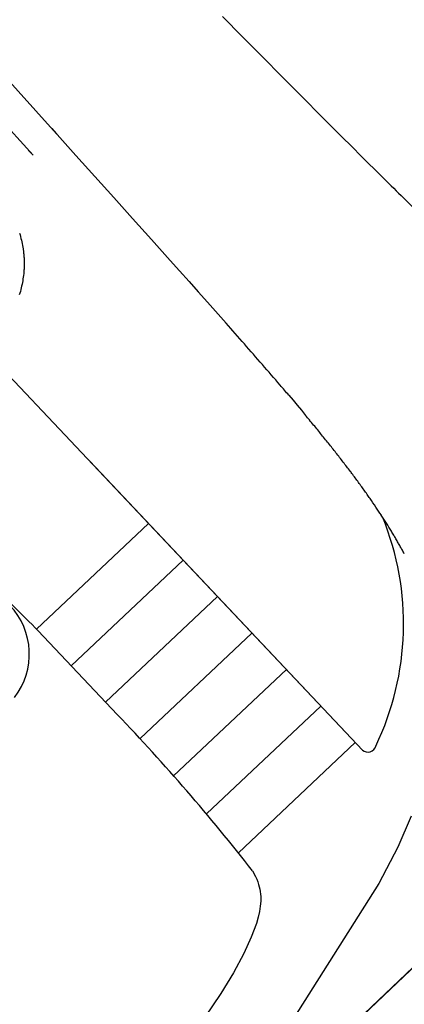
# Model space of a CAD drawing. Units: metres. Extents: x 300348 to 302165, y 4233123 to 4236702.
# Drawn here: x 301643 to 301645, y 4235717 to 4235722 of the extents above; entities that cross this region are included whole.
import ezdxf

# ---------------------------------------------------------------- set-up
doc = ezdxf.new("R2010")
doc.units = ezdxf.units.M
doc.header["$LTSCALE"] = 0.05
doc.header["$MEASUREMENT"] = 0
for name, color, linetype in [('Hatch_Pezo_MP', 41, 'Continuous'), ('KRASP-LIM', 7, 'Continuous'), ('Pezodromio_MP', 30, 'Continuous')]:
    doc.layers.add(name, color=color, linetype=linetype)

msp = doc.modelspace()

# ---------------------------------------------------------------- hatches: boundary and pattern name
at = {"layer": 'Hatch_Pezo_MP', "linetype": 'ByBlock'}
h = msp.add_hatch(dxfattribs=at)
h.set_pattern_fill('ANGLE', color=250, scale=4, angle=43.2, style=0, double=1)
h.set_pattern_definition([(43.2, (0, 0), (-0.75300181652, 0.80186549016), [0.8, -0.3]), (133.2, (0, 0), (-0.80186549016, -0.75300181652), [0.8, -0.3])])
edge = h.paths.add_edge_path()
edge.add_line((301672.6951, 4235716.775), (301687.1694, 4235730.4712))
edge.add_arc((301698.4226, 4235691.7942), 40.2809, 106.22247, 129.08422)
edge.add_line((301673.027, 4235723.061), (301669.7462, 4235719.9586))
edge.add_line((301669.7462, 4235719.9586), (301672.6951, 4235716.775))
h.paths.add_polyline_path([(301622.0285, 4235668.8323), (301619.0295, 4235672.0017), (301617.2758, 4235670.4069), (301615.0303, 4235668.3812), (301622.9089, 4235659.634), (301624.6748, 4235661.2246), (301623.7526, 4235662.2532), (301624.3513, 4235662.79), (301622.4006, 4235664.8005), (301621.8075, 4235664.2637), (301617.1308, 4235669.4309), (301616.6827, 4235669.8701), (301617.2758, 4235670.4069), (301617.7239, 4235669.9678), (301618.7985, 4235668.7804), (301620.2934, 4235667.1287)])

# ---------------------------------------------------------------- linework, layer by layer
at = {"color": 250}
for p, q in [((301642.5273, 4235721.5497, 0.822), (301643.0292, 4235720.9937, 0.822)), ((301643.8267, 4235721.5582, 0.822), (301643.9225, 4235721.4614, 0.822)), ((301643.8267, 4235721.5582, 0.822), (301643.9225, 4235721.4614, 0.822)), ((301643.9225, 4235721.4614, 0.822), (301644.0179, 4235721.3651, 0.822)), ((301642.4138, 4235721.4472, 0.822), (301642.9157, 4235720.8912, 0.822)), ((301644.0179, 4235721.3651, 0.822), (301644.113, 4235721.2692, 0.822)), ((301644.113, 4235721.2692, 0.822), (301644.2091, 4235721.1723, 0.822)), ((301644.113, 4235721.2692, 0.822), (301644.2091, 4235721.1723, 0.822)), ((301644.2091, 4235721.1723, 0.822), (301644.3042, 4235721.0768, 0.822)), ((301644.2091, 4235721.1723, 0.822), (301644.3042, 4235721.0768, 0.822)), ((301644.3042, 4235721.0768, 0.822), (301644.3522, 4235721.0287, 0.822)), ((301644.3522, 4235721.0287, 0.822), (301644.4, 4235720.9807, 0.822)), ((301643.0056, 4235721.0199, 0.822), (301643.0292, 4235720.9937, 0.822)), ((301643.0292, 4235720.9937, 0.822), (301643.0311, 4235720.9916, 0.822)), ((301643.0311, 4235720.9916, 0.822), (301643.122, 4235720.8907, 0.822)), ((301644.4, 4235720.9807, 0.822), (301644.4474, 4235720.9334, 0.822)), ((301644.4474, 4235720.9334, 0.822), (301644.4947, 4235720.8862, 0.822)), ((301642.8943, 4235720.9149, 0.822), (301642.9157, 4235720.8912, 0.822)), ((301643.122, 4235720.8907, 0.822), (301643.2132, 4235720.7894, 0.822)), ((301644.4947, 4235720.8862, 0.822), (301644.5904, 4235720.7911, 0.822)), ((301643.2132, 4235720.7894, 0.822), (301643.3038, 4235720.6887, 0.822)), ((301643.3038, 4235720.6887, 0.822), (301643.3941, 4235720.5882, 0.822)), ((301643.3941, 4235720.5882, 0.822), (301643.4852, 4235720.4866, 0.822)), ((301642.8505, 4235720.5173, 0.822), (301642.8531, 4235720.5089, 0.822)), ((301642.8505, 4235720.5173, 0.822), (301642.8531, 4235720.5089, 0.822)), ((301642.8531, 4235720.5089, 0.822), (301642.8554, 4235720.5005, 0.822)), ((301642.8531, 4235720.5089, 0.822), (301642.8554, 4235720.5005, 0.822)), ((301642.8554, 4235720.5005, 0.822), (301642.8577, 4235720.492, 0.822)), ((301642.8554, 4235720.5005, 0.822), (301642.8577, 4235720.492, 0.822)), ((301642.8577, 4235720.492, 0.822), (301642.8597, 4235720.4836, 0.822)), ((301642.8577, 4235720.492, 0.822), (301642.8597, 4235720.4836, 0.822)), ((301642.8597, 4235720.4836, 0.822), (301642.8617, 4235720.4751, 0.822)), ((301642.8597, 4235720.4836, 0.822), (301642.8617, 4235720.4751, 0.822)), ((301642.8617, 4235720.4751, 0.822), (301642.8634, 4235720.4667, 0.822)), ((301642.8617, 4235720.4751, 0.822), (301642.8634, 4235720.4667, 0.822)), ((301642.8634, 4235720.4667, 0.822), (301642.8651, 4235720.4582, 0.822)), ((301642.8634, 4235720.4667, 0.822), (301642.8651, 4235720.4582, 0.822)), ((301642.8651, 4235720.4582, 0.822), (301642.8665, 4235720.4498, 0.822)), ((301642.8651, 4235720.4582, 0.822), (301642.8665, 4235720.4498, 0.822)), ((301643.4852, 4235720.4866, 0.822), (301643.5751, 4235720.3862, 0.822)), ((301642.8665, 4235720.4498, 0.822), (301642.8678, 4235720.4413, 0.822)), ((301642.8665, 4235720.4498, 0.822), (301642.8678, 4235720.4413, 0.822)), ((301642.8678, 4235720.4413, 0.822), (301642.8685, 4235720.4371, 0.822)), ((301642.8678, 4235720.4413, 0.822), (301642.8685, 4235720.4371, 0.822)), ((301642.8685, 4235720.4371, 0.822), (301642.869, 4235720.4329, 0.822)), ((301642.8685, 4235720.4371, 0.822), (301642.869, 4235720.4329, 0.822)), ((301642.869, 4235720.4329, 0.822), (301642.8695, 4235720.4286, 0.822)), ((301642.869, 4235720.4329, 0.822), (301642.8695, 4235720.4286, 0.822)), ((301642.8695, 4235720.4286, 0.822), (301642.87, 4235720.4244, 0.822)), ((301642.8695, 4235720.4286, 0.822), (301642.87, 4235720.4244, 0.822)), ((301642.87, 4235720.4244, 0.822), (301642.8705, 4235720.4202, 0.822)), ((301642.87, 4235720.4244, 0.822), (301642.8705, 4235720.4202, 0.822)), ((301642.8705, 4235720.4202, 0.822), (301642.8709, 4235720.4159, 0.822)), ((301642.8705, 4235720.4202, 0.822), (301642.8709, 4235720.4159, 0.822)), ((301642.8709, 4235720.4159, 0.822), (301642.8713, 4235720.4117, 0.822)), ((301642.8709, 4235720.4159, 0.822), (301642.8713, 4235720.4117, 0.822)), ((301642.8713, 4235720.4117, 0.822), (301642.8716, 4235720.4075, 0.822)), ((301642.8713, 4235720.4117, 0.822), (301642.8716, 4235720.4075, 0.822)), ((301642.8716, 4235720.4075, 0.822), (301642.8719, 4235720.4032, 0.822)), ((301642.8716, 4235720.4075, 0.822), (301642.8719, 4235720.4032, 0.822)), ((301642.8719, 4235720.4032, 0.822), (301642.8722, 4235720.399, 0.822)), ((301642.8719, 4235720.4032, 0.822), (301642.8722, 4235720.399, 0.822)), ((301642.8722, 4235720.399, 0.822), (301642.8724, 4235720.3948, 0.822)), ((301642.8722, 4235720.399, 0.822), (301642.8724, 4235720.3948, 0.822)), ((301642.8724, 4235720.3948, 0.822), (301642.8726, 4235720.3905, 0.822)), ((301642.8724, 4235720.3948, 0.822), (301642.8726, 4235720.3905, 0.822)), ((301642.8726, 4235720.3905, 0.822), (301642.8728, 4235720.3863, 0.822)), ((301642.8726, 4235720.3905, 0.822), (301642.8728, 4235720.3863, 0.822)), ((301642.8728, 4235720.3863, 0.822), (301642.8729, 4235720.382, 0.822)), ((301642.8728, 4235720.3863, 0.822), (301642.8729, 4235720.382, 0.822)), ((301642.8729, 4235720.3608, 0.822), (301642.8728, 4235720.3566, 0.822)), ((301642.8729, 4235720.3608, 0.822), (301642.8728, 4235720.3566, 0.822)), ((301642.8729, 4235720.382, 0.822), (301642.873, 4235720.3778, 0.822)), ((301642.8729, 4235720.382, 0.822), (301642.873, 4235720.3778, 0.822)), ((301642.873, 4235720.3651, 0.822), (301642.8729, 4235720.3608, 0.822)), ((301642.873, 4235720.3651, 0.822), (301642.8729, 4235720.3608, 0.822)), ((301642.873, 4235720.3778, 0.822), (301642.873, 4235720.3736, 0.822)), ((301642.873, 4235720.3778, 0.822), (301642.873, 4235720.3736, 0.822)), ((301642.873, 4235720.3736, 0.822), (301642.873, 4235720.3693, 0.822)), ((301642.873, 4235720.3736, 0.822), (301642.873, 4235720.3693, 0.822)), ((301642.873, 4235720.3693, 0.822), (301642.873, 4235720.3651, 0.822)), ((301642.873, 4235720.3693, 0.822), (301642.873, 4235720.3651, 0.822)), ((301643.5751, 4235720.3862, 0.822), (301643.6204, 4235720.3356, 0.822)), ((301642.8697, 4235720.3141, 0.822), (301642.8686, 4235720.3056, 0.822)), ((301642.8697, 4235720.3141, 0.822), (301642.8686, 4235720.3056, 0.822)), ((301642.8706, 4235720.3226, 0.822), (301642.8697, 4235720.3141, 0.822)), ((301642.8706, 4235720.3226, 0.822), (301642.8697, 4235720.3141, 0.822)), ((301642.8714, 4235720.3311, 0.822), (301642.8706, 4235720.3226, 0.822)), ((301642.8714, 4235720.3311, 0.822), (301642.8706, 4235720.3226, 0.822)), ((301642.8717, 4235720.3353, 0.822), (301642.8714, 4235720.3311, 0.822)), ((301642.8717, 4235720.3353, 0.822), (301642.8714, 4235720.3311, 0.822)), ((301642.872, 4235720.3396, 0.822), (301642.8717, 4235720.3353, 0.822)), ((301642.872, 4235720.3396, 0.822), (301642.8717, 4235720.3353, 0.822)), ((301642.8722, 4235720.3438, 0.822), (301642.872, 4235720.3396, 0.822)), ((301642.8722, 4235720.3438, 0.822), (301642.872, 4235720.3396, 0.822)), ((301642.8725, 4235720.3481, 0.822), (301642.8722, 4235720.3438, 0.822)), ((301642.8725, 4235720.3481, 0.822), (301642.8722, 4235720.3438, 0.822)), ((301642.8727, 4235720.3523, 0.822), (301642.8725, 4235720.3481, 0.822)), ((301642.8727, 4235720.3523, 0.822), (301642.8725, 4235720.3481, 0.822)), ((301642.8728, 4235720.3566, 0.822), (301642.8727, 4235720.3523, 0.822)), ((301642.8728, 4235720.3566, 0.822), (301642.8727, 4235720.3523, 0.822)), ((301643.6204, 4235720.3356, 0.822), (301643.6655, 4235720.285, 0.822)), ((301642.8628, 4235720.2715, 0.822), (301642.8609, 4235720.2629, 0.822)), ((301642.8628, 4235720.2715, 0.822), (301642.8609, 4235720.2629, 0.822)), ((301642.8644, 4235720.28, 0.822), (301642.8628, 4235720.2715, 0.822)), ((301642.8644, 4235720.28, 0.822), (301642.8628, 4235720.2715, 0.822)), ((301642.866, 4235720.2885, 0.822), (301642.8644, 4235720.28, 0.822)), ((301642.866, 4235720.2885, 0.822), (301642.8644, 4235720.28, 0.822)), ((301642.8673, 4235720.297, 0.822), (301642.866, 4235720.2885, 0.822)), ((301642.8673, 4235720.297, 0.822), (301642.866, 4235720.2885, 0.822)), ((301642.8686, 4235720.3056, 0.822), (301642.8673, 4235720.297, 0.822)), ((301642.8686, 4235720.3056, 0.822), (301642.8673, 4235720.297, 0.822)), ((301643.6655, 4235720.285, 0.822), (301643.71, 4235720.235, 0.822)), ((301642.8521, 4235720.2288, 0.822), (301642.8496, 4235720.2202, 0.822)), ((301642.8521, 4235720.2288, 0.822), (301642.8496, 4235720.2202, 0.822)), ((301642.8546, 4235720.2373, 0.822), (301642.8521, 4235720.2288, 0.822)), ((301642.8546, 4235720.2373, 0.822), (301642.8521, 4235720.2288, 0.822)), ((301642.8568, 4235720.2459, 0.822), (301642.8546, 4235720.2373, 0.822)), ((301642.8568, 4235720.2459, 0.822), (301642.8546, 4235720.2373, 0.822)), ((301642.859, 4235720.2544, 0.822), (301642.8568, 4235720.2459, 0.822)), ((301642.859, 4235720.2544, 0.822), (301642.8568, 4235720.2459, 0.822)), ((301642.8609, 4235720.2629, 0.822), (301642.859, 4235720.2544, 0.822)), ((301642.8609, 4235720.2629, 0.822), (301642.859, 4235720.2544, 0.822)), ((301643.71, 4235720.235, 0.822), (301643.7544, 4235720.1851, 0.822)), ((301643.7544, 4235720.1851, 0.822), (301643.8439, 4235720.0841, 0.822)), ((301644.4986, 4235718.0323, 0.822), (301642.7025, 4235719.9351, 0.822)), ((301642.7025, 4235719.9351, 0.822), (301644.4986, 4235718.0323, 0.822)), ((301644.1448, 4235719.7377, 0.822), (301644.1654, 4235719.7134, 0.822)), ((301644.1654, 4235719.7134, 0.822), (301644.1855, 4235719.6895, 0.822)), ((301644.1855, 4235719.6895, 0.822), (301644.2057, 4235719.6655, 0.822)), ((301644.2057, 4235719.6655, 0.822), (301644.226, 4235719.6411, 0.822)), ((301644.4986, 4235718.0323, 0.822), (301643.1879, 4235719.421, 0.822)), ((301642.9329, 4235718.6128, 0.822), (301643.4712, 4235719.1208, 0.822)), ((301643.0987, 4235718.4376, 0.822), (301643.6367, 4235718.9454, 0.822)), ((301643.2644, 4235718.2623, 0.822), (301643.8022, 4235718.7701, 0.822)), ((301642.9401, 4235718.6055, 0.822), (301643.3204, 4235718.2031, 0.822)), ((301643.4298, 4235718.0869, 0.822), (301643.9678, 4235718.5947, 0.822)), ((301643.5916, 4235717.908, 0.822), (301644.1333, 4235718.4193, 0.822)), ((301643.7492, 4235717.7251, 0.822), (301644.2989, 4235718.2439, 0.822)), ((301643.9025, 4235717.5381, 0.822), (301644.4644, 4235718.0685, 0.822)), ((301644.7327, 4235717.7145, 0.822), (301644.6698, 4235717.5654, 0.822)), ((301644.6698, 4235717.5654, 0.822), (301644.5777, 4235717.3907, 0.822)), ((301643.9708, 4235717.4517, 0.822), (301643.9853, 4235717.4238, 0.822)), ((301643.9853, 4235717.4238, 0.822), (301643.9911, 4235717.4108, 0.822)), ((301643.9911, 4235717.4108, 0.822), (301643.9959, 4235717.3984, 0.822)), ((301643.9959, 4235717.3984, 0.822), (301644, 4235717.3863, 0.822)), ((301644, 4235717.3863, 0.822), (301644.0033, 4235717.3745, 0.822)), ((301644.5777, 4235717.3907, 0.822), (301644.123, 4235716.6735, 0.822)), ((301644.0033, 4235717.3745, 0.822), (301644.0059, 4235717.3629, 0.822)), ((301644.0059, 4235717.3629, 0.822), (301644.0079, 4235717.3514, 0.822)), ((301644.0079, 4235717.3514, 0.822), (301644.0093, 4235717.3399, 0.822)), ((301644.0093, 4235717.3399, 0.822), (301644.0101, 4235717.3284, 0.822)), ((301644.0101, 4235717.3051, 0.822), (301644.008, 4235717.2809, 0.822)), ((301644.0101, 4235717.3284, 0.822), (301644.0104, 4235717.3168, 0.822)), ((301644.0104, 4235717.3168, 0.822), (301644.0101, 4235717.3051, 0.822)), ((301644.0039, 4235717.2554, 0.822), (301643.9977, 4235717.2283, 0.822)), ((301644.008, 4235717.2809, 0.822), (301644.0039, 4235717.2554, 0.822)), ((301643.9892, 4235717.1991, 0.822), (301643.9649, 4235717.1331, 0.822)), ((301643.9977, 4235717.2283, 0.822), (301643.9892, 4235717.1991, 0.822)), ((301643.9649, 4235717.1331, 0.822), (301643.929, 4235717.0546, 0.822)), ((301643.929, 4235717.0546, 0.822), (301643.8786, 4235716.9607, 0.822)), ((301643.8786, 4235716.9607, 0.822), (301643.8186, 4235716.8621, 0.822)), ((301643.8186, 4235716.8621, 0.822), (301643.742, 4235716.7486, 0.822))]:
    msp.add_line(p, q, dxfattribs=at)
for centre, radius, start, end in [((301670.4464, 4235746.8728, 0.822), 36.7259, 225.24896, 225.45651), ((301663.7014, 4235740.0211, 0.822), 27.1112, 225.45891, 225.7366), ((301616.3142, 4235695.7754, 0.822), 36.7259, 41.23699, 41.44451), ((301623.5436, 4235702.114, 0.822), 27.1112, 40.95689, 41.23458), ((301629.6103, 4235707.3768, 0.822), 19.0799, 40.57206, 40.9635), ((301632.3176, 4235709.6942, 0.822), 15.5163, 40.33739, 40.57404), ((301636.0644, 4235712.8495, 0.822), 10.6178, 39.60145, 39.76548), ((301636.6186, 4235713.3081, 0.822), 9.8984, 39.42708, 39.60087), ((301637.1803, 4235713.7698, 0.822), 9.1714, 39.23545, 39.42737), ((301637.6782, 4235714.1763, 0.822), 8.5286, 39.03376, 39.2365), ((301638.0927, 4235714.5122, 0.822), 7.9951, 38.81945, 39.03446), ((301638.521, 4235714.8566, 0.822), 7.4455, 38.59229, 38.8206), ((301638.8609, 4235715.1278, 0.822), 7.0107, 38.35493, 38.59259), ((301639.2045, 4235715.3998, 0.822), 6.5724, 38.10315, 38.35482), ((301639.5158, 4235715.6439, 0.822), 6.1768, 37.84163, 38.10262), ((301639.8033, 4235715.8674, 0.822), 5.8126, 37.56307, 37.84054), ((301640.0921, 4235716.0896, 0.822), 5.4483, 37.269, 37.5625), ((301640.3292, 4235716.2702, 0.822), 5.1503, 36.9647, 37.2678), ((301640.5692, 4235716.4509, 0.822), 4.8498, 36.6481, 36.9636), ((301640.7633, 4235716.5956, 0.822), 4.6077, 36.3138, 36.6456), ((301640.9858, 4235716.7592, 0.822), 4.3315, 35.9651, 36.312), ((301641.1504, 4235716.8789, 0.822), 4.128, 35.6022, 35.9619), ((301641.3577, 4235717.0275, 0.822), 3.873, 35.224, 35.601), ((301641.4353, 4235717.0827, 0.822), 3.7777, 34.8442, 35.2185), ((301641.7394, 4235717.2944, 0.822), 3.4072, 34.0168, 34.8451), ((301641.9987, 4235717.4692, 0.822), 3.0945, 33.138, 34.0186), ((301642.2169, 4235717.6117, 0.822), 2.8339, 32.2109, 33.1386), ((301642.4369, 4235717.75, 0.822), 2.574, 31.2214, 32.2166), ((301642.5466, 4235717.8164, 0.822), 2.4458, 30.7123, 31.2217), ((301642.6332, 4235717.8678, 0.822), 2.3451, 30.1954, 30.7136), ((301642.7077, 4235717.9111, 0.822), 2.2589, 29.6608, 30.197), ((301642.7921, 4235717.959, 0.822), 2.1618, 29.1116, 29.6648), ((301642.8532, 4235717.9929, 0.822), 2.0921, 28.5486, 29.1148), ((301642.9366, 4235718.0379, 0.822), 1.9973, 27.9827, 28.5558), ((301642.5564, 4235718.4931, 0.822), 0.3415, 322.3914, 43.3327), ((301636.1391, 4235711.3294, 0.822), 9.9408, 38.01581, 43.74616)]:
    msp.add_arc(centre, radius, start, end, dxfattribs=at)
at = {"color": 250, "linetype": 'Continuous', "ltscale": 0.5}
for centre, radius, start, end in [((301643.3381, 4235718.6384, 0.822), 1.3587, 334.405, 22.1516), ((301638.1057, 4235713.8638, 0.822), 6.7716, 44.44491, 47.27131), ((301644.5251, 4235718.062, 0.822), 0.0398, 228.2124, 344.6377)]:
    msp.add_arc(centre, radius, start, end, dxfattribs=at)
at = {"layer": 'KRASP-LIM', "color": 250, "linetype": 'ByBlock'}
msp.add_line((301639.4352, 4235711.9432), (301656.4862, 4235728.1532), dxfattribs=at)
at = {"layer": 'Pezodromio_MP', "color": 250, "linetype": 'ByBlock'}
msp.add_lwpolyline([(301601.0435, 4235675.6529), (301601.0435, 4235675.6529), (301618.2954, 4235691.9696), (301639.4352, 4235711.9432), (301656.4862, 4235728.1532), (301657.1018, 4235728.7313)], dxfattribs=at)

doc.saveas('drawing.dxf')
